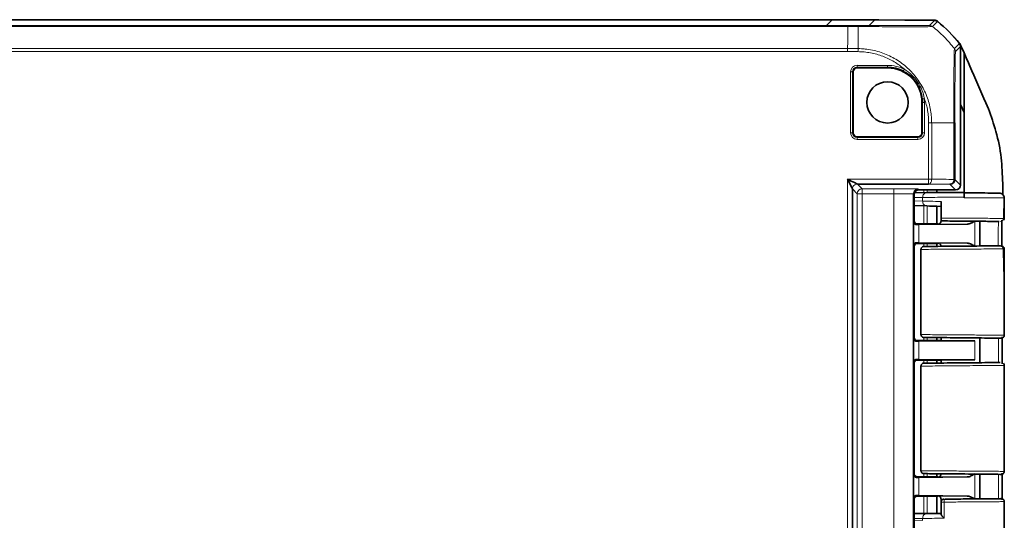
# Model space of a CAD drawing. Units: millimetres. Extents: x 131 to 772, y 348 to 677.
# Drawn here: x 221 to 322, y 607 to 658 of the extents above; entities that cross this region are included whole.
import ezdxf

# ---------------------------------------------------------------- set-up
doc = ezdxf.new("R2010")
doc.units = ezdxf.units.MM
doc.layers.add('AM_0', color=7, linetype='Continuous', lineweight=35)

msp = doc.modelspace()

# ---------------------------------------------------------------- linework, layer by layer
at = {"color": 8, "linetype": 'Continuous', "lineweight": 18}
for p, q in [((304.5, 658.41), (303.92, 657.83)), ((308.29, 657.82), (308.86, 658.39)), ((315.01, 658.34), (314.49, 657.83)), ((314.81, 657.71), (315.32, 658.23)), ((303.92, 657.83), (149.44, 657.83)), ((149.44, 657.72), (303.92, 657.72)), ((306.08, 655.45), (147.28, 655.45)), ((147.29, 655.14), (306.08, 655.14)), ((307.15, 655.44), (306.08, 655.45)), ((306.08, 655.14), (307.14, 655.13)), ((317.57, 655.96), (317.06, 655.44)), ((317.17, 655.13), (317.68, 655.64)), ((306.57, 653.04), (306.37, 653.04)), ((306.37, 653.04), (306.37, 646.79)), ((306.57, 653.04), (306.65, 653.04)), ((306.57, 646.79), (306.57, 653.04)), ((307.06, 653.52), (307.06, 653.72)), ((310.18, 653.72), (307.06, 653.72)), ((307.06, 653.45), (307.06, 653.52)), ((307.06, 653.52), (310.18, 653.52)), ((310.18, 653.72), (310.18, 653.52)), ((310.18, 653.52), (310.18, 653.45)), ((313.79, 649.91), (313.72, 649.91)), ((313.79, 649.91), (313.79, 646.79)), ((313.79, 649.91), (313.99, 649.91)), ((313.99, 646.79), (313.99, 649.91)), ((314.41, 647.8), (314.41, 642.01)), ((314.72, 642.01), (314.72, 647.8)), ((316.99, 647.8), (316.99, 641.99)), ((306.57, 646.79), (306.37, 646.79)), ((306.65, 646.79), (306.57, 646.79)), ((307.06, 646.3), (307.06, 646.38)), ((313.31, 646.3), (307.06, 646.3)), ((307.06, 646.3), (307.06, 646.11)), ((307.06, 646.11), (313.31, 646.11)), ((313.31, 646.38), (313.31, 646.3)), ((313.31, 646.3), (313.31, 646.11)), ((313.79, 646.79), (313.72, 646.79)), ((313.79, 646.79), (313.99, 646.79)), ((306.08, 642.01), (314.41, 642.01)), ((306.08, 642.01), (306.08, 549.82)), ((314.41, 641.51), (314.41, 642.01)), ((314.72, 642.01), (314.41, 642.01)), ((317.1, 641.99), (316.99, 641.99)), ((317.68, 641.41), (317.1, 641.99)), ((306.58, 641.01), (307.07, 640.52)), ((307.57, 641.02), (307.08, 641.51)), ((310.84, 641.02), (307.57, 641.02)), ((307.57, 641.02), (307.57, 640.52)), ((313.42, 640.91), (313.34, 641)), ((313.91, 640.91), (313.91, 640.63)), ((314.25, 640.63), (314.25, 640.91)), ((315.2, 640.91), (315.2, 640.64)), ((315.3, 640.64), (315.3, 640.91)), ((316.6, 641.49), (317.18, 640.91)), ((307.07, 640.52), (307.07, 551.3)), ((307.57, 640.52), (307.07, 640.52)), ((307.57, 640.52), (310.84, 640.52)), ((307.57, 551.3), (307.57, 640.52)), ((310.84, 640.52), (310.84, 551.3)), ((312.84, 640.5), (312.92, 640.41)), ((312.92, 640.12), (313.79, 640.13)), ((313.79, 639.76), (312.92, 639.79)), ((313.79, 640.13), (313.79, 639.76)), ((322.14, 640.08), (322.09, 637.97)), ((322.14, 640.08), (322.13, 640.08)), ((313.91, 639.27), (313.91, 637.41)), ((314.25, 637.41), (314.25, 639.26)), ((315.2, 639.24), (315.2, 637.41)), ((315.3, 637.41), (315.3, 639.24)), ((322.1, 637.97), (322.09, 637.97)), ((312.92, 637.71), (312.86, 637.64)), ((313.17, 637.35), (313.22, 637.41)), ((313.4, 635.48), (313.4, 637.35)), ((319.14, 635.13), (319.14, 637.7)), ((312.86, 635.19), (312.93, 635.11)), ((313.23, 635.41), (313.17, 635.48)), ((313.62, 634.79), (313.59, 634.79)), ((313.62, 626.04), (313.62, 634.79)), ((313.91, 635.41), (313.91, 635.09)), ((314.25, 635.09), (314.25, 635.41)), ((315.2, 635.41), (315.2, 635.1)), ((315.3, 635.1), (315.3, 635.41)), ((312.93, 625.71), (312.86, 625.64)), ((313.59, 626.04), (313.62, 626.04)), ((313.91, 625.74), (313.91, 625.41)), ((314.25, 625.41), (314.25, 625.73)), ((315.2, 625.72), (315.2, 625.41)), ((315.3, 625.41), (315.3, 625.72)), ((313.17, 625.35), (313.23, 625.41)), ((313.4, 623.48), (313.4, 625.35)), ((319.14, 623.43), (319.14, 625.4)), ((312.86, 623.19), (312.93, 623.11)), ((313.23, 623.41), (313.17, 623.48)), ((313.62, 622.79), (313.59, 622.79)), ((313.62, 612.04), (313.62, 622.79)), ((313.91, 623.41), (313.91, 623.09)), ((314.25, 623.09), (314.25, 623.41)), ((315.2, 623.41), (315.2, 623.1)), ((315.3, 623.1), (315.3, 623.41)), ((312.93, 611.71), (312.86, 611.64)), ((313.59, 612.04), (313.62, 612.04)), ((313.91, 611.74), (313.91, 611.41)), ((314.25, 611.41), (314.25, 611.73)), ((315.2, 611.72), (315.2, 611.41)), ((315.3, 611.41), (315.3, 611.72)), ((319.14, 609.13), (319.14, 611.7)), ((313.17, 611.35), (313.23, 611.41)), ((313.4, 609.48), (313.4, 611.35)), ((313.22, 609.42), (313.17, 609.48)), ((313.91, 609.41), (313.91, 607.63)), ((314.25, 607.63), (314.25, 609.41)), ((315.2, 609.41), (315.2, 607.64)), ((315.3, 607.64), (315.3, 609.41)), ((312.86, 609.19), (312.92, 609.12)), ((316, 608.81), (316, 607.15)), ((312.92, 607.12), (313.79, 607.13)), ((313.79, 606.93), (312.92, 606.94)), ((313.79, 607.13), (313.79, 606.93))]:
    msp.add_line(p, q, dxfattribs=at)
at = {"color": 8, "linetype": 'Continuous', "lineweight": 18, "flags": 128}
for points in [[(321.59, 625.67), (321.59, 624.26), (321.59, 623.16)], [(321.97, 623.16), (321.97, 624.56), (321.97, 625.67)], [(321.59, 611.67), (321.59, 610.26), (321.59, 609.16)]]:
    msp.add_lwpolyline(points, dxfattribs=at)
at = {"color": 8, "linetype": 'Continuous', "lineweight": 18}
for centre, radius, start, end in [((307.06, 653.04), 0.683, 90, 180), ((307.06, 653.04), 0.484, 90, 180), ((310.18, 649.91), 3.81, 63.0027, 90), ((310.18, 649.91), 3.81, 0, 5.6381), ((307.06, 646.79), 0.683, 180, 270), ((307.06, 646.79), 0.484, 180, 270), ((313.31, 646.79), 0.484, 270, 0), ((313.31, 646.79), 0.683, 270, 0), ((307.57, 640.52), 0.5, 90.0051, 179.9949)]:
    msp.add_arc(centre, radius, start, end, dxfattribs=at)
for centre, major_axis, start_param, end_param in [((310.84, 641), (2.5, 0), 0.008727, 1.570796), ((305.36, 641.41), (14.5, 0), 0.682883, 0.89664), ((317.68, 637.41), (2.3, 0), 3.132775, 5.015822), ((317.68, 635.41), (2.3, 0), 1.267364, 3.15041), ((317.68, 611.41), (2.3, 0), 3.132775, 5.015822), ((317.68, 609.41), (2.3, 0), 1.267364, 3.15041)]:
    msp.add_ellipse(centre, major_axis=major_axis, ratio=0.008727, start_param=start_param, end_param=end_param, dxfattribs=at)
for points in [[(303.92, 657.72), (303.92, 657.79), (303.92, 657.83), (303.92, 657.83)], [(306.1, 657.83), (305.38, 657.83), (304.65, 657.83), (303.92, 657.83)], [(303.92, 657.72), (304.65, 657.72), (305.38, 657.72), (306.1, 657.72)], [(307.17, 657.82), (306.81, 657.83), (306.46, 657.83), (306.1, 657.83)], [(306.1, 657.72), (306.1, 657.79), (306.1, 657.83), (306.1, 657.83)], [(306.1, 657.72), (306.46, 657.72), (306.81, 657.71), (307.17, 657.71)], [(307.17, 657.71), (307.17, 657.78), (307.17, 657.82), (307.17, 657.82)], [(308.33, 657.71), (308.32, 657.78), (308.3, 657.82), (308.29, 657.82)], [(314.8, 657.71), (314.72, 657.78), (314.61, 657.82), (314.49, 657.83)], [(306.08, 655.14), (306.08, 655.25), (306.08, 655.36), (306.08, 655.45)], [(307.15, 655.44), (307.15, 655.35), (307.14, 655.24), (307.14, 655.13)], [(317.06, 655.44), (317.13, 655.35), (317.17, 655.24), (317.17, 655.13)], [(314.72, 647.8), (314.63, 647.8), (314.52, 647.8), (314.41, 647.8)], [(316.99, 647.8), (316.32, 647.8), (315.55, 647.8), (314.72, 647.8)], [(316.99, 647.8), (317.06, 647.8), (317.1, 647.8), (317.1, 647.8)], [(314.72, 642.01), (314.72, 641.88), (314.65, 641.62), (314.49, 641.51), (314.41, 641.51)], [(316.99, 641.99), (316.32, 642), (315.55, 642.01), (314.72, 642.01)], [(316.6, 641.49), (316.71, 641.49), (316.91, 641.6), (316.99, 641.86), (316.99, 641.99)], [(312.84, 640.5), (312.84, 640.63), (312.95, 640.89), (313.21, 641), (313.34, 641)], [(313.79, 640.13), (313.79, 640.2), (313.8, 640.33), (313.9, 640.49), (314.05, 640.61), (314.16, 640.62), (314.21, 640.63)], [(313.79, 640.13), (314.03, 640.13), (314.51, 640.14), (315.57, 640.15), (316.77, 640.16), (317.62, 640.16), (318.05, 640.16)], [(318.05, 640.11), (318.55, 640.11), (319.55, 640.11), (320.82, 640.1), (321.78, 640.09), (322.02, 640.09), (322.14, 640.08)], [(315.68, 639.72), (315.3, 639.73), (314.54, 639.74), (314.04, 639.76), (313.79, 639.76)], [(313.79, 639.76), (313.79, 639.7), (313.8, 639.57), (313.9, 639.41), (314.04, 639.29), (314.15, 639.27), (314.21, 639.26)], [(322.09, 637.97), (321.99, 637.97), (321.81, 637.97), (321.26, 637.98), (320.53, 637.99), (319.66, 637.99), (318.69, 638), (317.66, 638.01), (316.63, 638.01), (316, 638.02), (315.68, 638.02)], [(313.62, 634.79), (313.85, 634.79), (314.32, 634.8), (315.45, 634.81), (316.76, 634.82), (318.16, 634.83), (319.51, 634.83), (320.69, 634.84), (321.62, 634.85), (321.91, 634.86), (322.06, 634.86)], [(315.68, 608.81), (315.69, 608.81), (315.7, 608.81), (315.76, 608.81), (315.86, 608.81), (315.95, 608.81), (316, 608.81)], [(314.21, 607.63), (314.16, 607.62), (314.05, 607.61), (313.9, 607.49), (313.8, 607.33), (313.79, 607.2), (313.79, 607.13)], [(313.79, 607.13), (314.07, 607.13), (314.65, 607.14), (315.55, 607.14), (316, 607.15)]]:
    msp.add_open_spline(points, degree=3, dxfattribs=at)
for points, knots in [([(306.08, 655.45), (306.08, 655.55), (306.08, 655.74), (306.09, 656.03), (306.09, 656.31), (306.09, 656.6), (306.09, 656.88), (306.1, 657.17), (306.1, 657.45), (306.1, 657.63), (306.1, 657.72)], [0, 0, 0, 0, 0.115824, 0.234269, 0.355336, 0.479025, 0.605336, 0.734269, 0.865824, 1, 1, 1, 1]), ([(307.17, 657.71), (307.17, 657.64), (307.17, 657.49), (307.16, 657.25), (307.16, 657.01), (307.16, 656.76), (307.16, 656.51), (307.15, 656.25), (307.15, 655.99), (307.15, 655.72), (307.15, 655.53), (307.15, 655.44)], [0, 0, 0, 0, 0.110984, 0.222112, 0.333237, 0.444392, 0.555565, 0.666748, 0.777887, 0.889007, 1, 1, 1, 1]), ([(308.29, 657.82), (308.1, 657.82), (307.92, 657.82), (307.64, 657.82), (307.54, 657.82), (307.35, 657.82), (307.26, 657.82), (307.17, 657.82)], [0, 0, 0, 0, 0.5, 0.5, 0.75, 0.75, 1, 1, 1, 1]), ([(307.17, 657.71), (307.26, 657.71), (307.35, 657.71), (307.55, 657.71), (307.65, 657.71), (307.95, 657.71), (308.14, 657.71), (308.33, 657.71)], [0, 0, 0, 0, 0.25, 0.25, 0.5, 0.5, 1, 1, 1, 1]), ([(314.49, 657.83), (314.49, 657.82), (314.49, 657.82), (314.48, 657.82), (314.47, 657.82), (314.44, 657.82), (314.41, 657.82), (314.29, 657.81), (314.18, 657.81), (313.88, 657.81), (313.69, 657.8), (313.25, 657.8), (313, 657.8), (312.43, 657.8), (312.12, 657.8), (311.45, 657.8), (311.1, 657.8), (310.35, 657.8), (309.95, 657.81), (309.13, 657.81), (308.71, 657.81), (308.29, 657.82)], [0, 0, 0, 0, 0.03125, 0.03125, 0.0625, 0.0625, 0.125, 0.125, 0.25, 0.25, 0.375, 0.375, 0.5, 0.5, 0.625, 0.625, 0.75, 0.75, 0.875, 0.875, 1, 1, 1, 1]), ([(308.33, 657.71), (308.77, 657.7), (309.21, 657.7), (310.07, 657.69), (310.48, 657.69), (311.26, 657.69), (311.64, 657.69), (312.34, 657.68), (312.66, 657.68), (313.25, 657.68), (313.51, 657.69), (313.97, 657.69), (314.16, 657.69), (314.48, 657.7), (314.6, 657.7), (314.72, 657.71), (314.75, 657.71), (314.78, 657.71), (314.79, 657.71), (314.8, 657.71), (314.8, 657.71), (314.8, 657.71)], [0, 0, 0, 0, 0.125, 0.125, 0.25, 0.25, 0.375, 0.375, 0.5, 0.5, 0.625, 0.625, 0.75, 0.75, 0.875, 0.875, 0.9375, 0.9375, 0.96875, 0.96875, 1, 1, 1, 1]), ([(314.8, 657.71), (315.23, 657.37), (315.62, 657.01), (316.36, 656.27), (316.72, 655.87), (317.06, 655.44)], [0, 0, 0, 0, 0.5, 0.5, 1, 1, 1, 1]), ([(307.14, 655.13), (307.25, 655.13), (307.36, 655.12), (307.58, 655.12), (307.68, 655.11), (308.01, 655.07), (308.22, 655.04), (308.86, 654.92), (309.28, 654.8), (310.09, 654.5), (310.48, 654.31), (311.23, 653.86), (311.58, 653.6), (311.91, 653.31)], [0, 0, 0, 0, 0.0625, 0.0625, 0.125, 0.125, 0.25, 0.25, 0.5, 0.5, 0.75, 0.75, 1, 1, 1, 1]), ([(314.72, 647.8), (314.71, 647.92), (314.72, 648.04), (314.7, 648.29), (314.69, 648.42), (314.66, 648.79), (314.62, 649.04), (314.48, 649.77), (314.34, 650.24), (313.96, 651.17), (313.72, 651.61), (313.17, 652.44), (312.86, 652.83), (312.15, 653.54), (311.77, 653.86), (310.94, 654.42), (310.5, 654.65), (309.58, 655.04), (309.11, 655.18), (308.38, 655.33), (308.13, 655.37), (307.76, 655.41), (307.64, 655.42), (307.39, 655.43), (307.26, 655.44), (307.15, 655.44)], [0, 0, 0, 0, 0.03125, 0.03125, 0.0625, 0.0625, 0.125, 0.125, 0.25, 0.25, 0.375, 0.375, 0.5, 0.5, 0.625, 0.625, 0.75, 0.75, 0.875, 0.875, 0.9375, 0.9375, 0.96875, 0.96875, 1, 1, 1, 1]), ([(317.06, 655.44), (317.06, 655.44), (317.06, 655.44), (317.06, 655.42), (317.05, 655.41), (317.05, 655.37), (317.05, 655.33), (317.04, 655.18), (317.04, 655.03), (317.03, 654.65), (317.02, 654.41), (317.02, 653.85), (317.01, 653.53), (317.01, 652.82), (317, 652.43), (317, 651.6), (317, 651.16), (317, 650.24), (316.99, 649.76), (316.99, 649.03), (316.99, 648.79), (316.99, 648.42), (316.99, 648.29), (316.99, 648.04), (316.99, 647.92), (316.99, 647.8)], [0, 0, 0, 0, 0.03125, 0.03125, 0.0625, 0.0625, 0.125, 0.125, 0.25, 0.25, 0.375, 0.375, 0.5, 0.5, 0.625, 0.625, 0.75, 0.75, 0.875, 0.875, 0.9375, 0.9375, 0.96875, 0.96875, 1, 1, 1, 1]), ([(317.1, 647.8), (317.1, 647.92), (317.1, 648.04), (317.1, 648.27), (317.1, 648.39), (317.1, 648.75), (317.11, 648.98), (317.11, 649.68), (317.11, 650.14), (317.11, 651.02), (317.11, 651.44), (317.12, 652.24), (317.12, 652.61), (317.13, 653.29), (317.13, 653.6), (317.14, 654.14), (317.14, 654.37), (317.15, 654.92), (317.16, 655.12), (317.17, 655.13)], [0, 0, 0, 0, 0.03125, 0.03125, 0.0625, 0.0625, 0.125, 0.125, 0.25, 0.25, 0.375, 0.375, 0.5, 0.5, 0.625, 0.625, 0.75, 0.75, 1, 1, 1, 1]), ([(311.82, 653.13), (311.82, 653.13), (311.83, 653.15), (311.87, 653.22), (311.89, 653.26), (311.91, 653.31)], [0, 0, 0, 0, 0.5, 0.5, 1, 1, 1, 1]), ([(311.82, 653.13), (312.09, 652.99), (312.34, 652.82), (312.8, 652.43), (313, 652.2), (313.34, 651.7), (313.48, 651.43), (313.68, 650.86), (313.75, 650.57), (313.77, 650.27)], [0, 0, 0, 0, 0.25, 0.25, 0.5, 0.5, 0.75, 0.75, 1, 1, 1, 1]), ([(313.97, 650.29), (313.92, 650.6), (313.84, 650.9), (313.6, 651.48), (313.45, 651.76), (313.1, 652.28), (312.89, 652.53), (312.43, 652.96), (312.18, 653.15), (311.91, 653.31)], [0, 0, 0, 0, 0.25, 0.25, 0.5, 0.5, 0.75, 0.75, 1, 1, 1, 1]), ([(313.77, 650.27), (313.78, 650.27), (313.8, 650.27), (313.87, 650.28), (313.92, 650.28), (313.97, 650.29)], [0, 0, 0, 0, 0.5, 0.5, 1, 1, 1, 1]), ([(313.97, 650.29), (314.12, 649.89), (314.23, 649.48), (314.34, 648.85), (314.36, 648.64), (314.39, 648.33), (314.4, 648.22), (314.41, 648.01), (314.41, 647.91), (314.41, 647.8)], [0, 0, 0, 0, 0.5, 0.5, 0.75, 0.75, 0.875, 0.875, 1, 1, 1, 1]), ([(307.08, 641.51), (306.95, 641.51), (306.82, 641.46), (306.63, 641.27), (306.58, 641.14), (306.58, 641.01)], [0, 0, 0, 0, 0.5, 0.5, 1, 1, 1, 1]), ([(310.84, 640.52), (310.84, 640.65), (310.84, 640.78), (310.84, 640.97), (310.84, 641.02), (310.84, 641.02)], [0, 0, 0, 0, 0.5, 0.5, 1, 1, 1, 1]), ([(310.84, 640.52), (311.36, 640.52), (311.87, 640.52), (312.62, 640.51), (312.83, 640.51), (312.84, 640.5)], [0, 0, 0, 0, 0.5, 0.5, 1, 1, 1, 1]), ([(321.63, 640.58), (321.66, 640.58), (321.7, 640.58), (321.66, 640.58), (321.65, 640.58)], [0, 0, 0, 0, 0.55991, 1, 1, 1, 1]), ([(321.65, 640.58), (321.71, 640.57), (321.84, 640.56), (322, 640.44), (322.11, 640.28), (322.13, 640.15), (322.14, 640.08)], [0, 0, 0, 0, 0.250166, 0.5, 0.749834, 1, 1, 1, 1]), ([(321.79, 637.67), (321.83, 637.67), (321.91, 637.68), (322, 637.75), (322.07, 637.85), (322.08, 637.93), (322.09, 637.97)], [0, 0, 0, 0, 0.250173, 0.5, 0.749827, 1, 1, 1, 1]), ([(321.58, 637.67), (321.57, 637.2), (321.56, 636.36), (321.56, 635.53), (321.56, 635.16)], [0, 0, 0, 0, 0.560002, 1, 1, 1, 1]), ([(315.71, 635.11), (315.71, 635.11), (315.68, 635.12), (315.91, 635.12), (316.3, 635.13), (316.79, 635.13), (317.36, 635.13), (317.98, 635.13), (318.35, 635.13), (318.51, 635.13)], [0, 0, 0, 0, 0.080437, 0.265057, 0.420795, 0.547518, 0.704193, 0.863919, 1, 1, 1, 1]), ([(322.06, 634.86), (322.05, 634.9), (322.05, 634.98), (321.98, 635.08), (321.88, 635.15), (321.8, 635.16), (321.76, 635.16)], [0, 0, 0, 0, 0.250173, 0.5, 0.749827, 1, 1, 1, 1]), ([(322.06, 634.86), (322.08, 634.12), (322.11, 632.61), (322.18, 630.96), (322.18, 630.02), (322.17, 629.83)], [0, 0, 0, 0, 0.437609, 0.882451, 1, 1, 1, 1]), ([(322.06, 634.86), (322.12, 634.86), (322.2, 634.86), (322.16, 634.86), (322.16, 634.86)], [0, 0, 0, 0, 0.874142, 1, 1, 1, 1]), ([(322.16, 625.97), (322.17, 625.97), (322.18, 625.97), (321.6, 625.97), (320.51, 625.98), (319.12, 625.99), (317.8, 626), (316.47, 626.01), (315.16, 626.02), (314.14, 626.03), (313.77, 626.03), (313.62, 626.04)], [0, 0, 0, 0, 0.109732, 0.2296, 0.359581, 0.499648, 0.591405, 0.674875, 0.816213, 0.924666, 1, 1, 1, 1]), ([(313.62, 622.79), (313.77, 622.79), (314.14, 622.8), (314.93, 622.8), (315.85, 622.81), (316.76, 622.82), (317.82, 622.83), (319.15, 622.84), (320.54, 622.85), (321.63, 622.86), (322.2, 622.86), (322.16, 622.86), (322.15, 622.86)], [0, 0, 0, 0, 0.074439, 0.182538, 0.249426, 0.324758, 0.408522, 0.500707, 0.640388, 0.77018, 0.890059, 1, 1, 1, 1]), ([(322.15, 611.97), (322.16, 611.97), (322.2, 611.97), (321.63, 611.97), (320.54, 611.98), (319.15, 611.99), (317.82, 612), (316.76, 612.01), (315.85, 612.02), (314.93, 612.02), (314.14, 612.03), (313.77, 612.03), (313.62, 612.04)], [0, 0, 0, 0, 0.109949, 0.22983, 0.359619, 0.499293, 0.591466, 0.675222, 0.750549, 0.817436, 0.925541, 1, 1, 1, 1]), ([(315.71, 609.11), (315.71, 609.11), (315.68, 609.12), (315.91, 609.12), (316.3, 609.13), (316.79, 609.13), (317.36, 609.13), (318.01, 609.13), (318.64, 609.13), (318.98, 609.13), (319.14, 609.13)], [0, 0, 0, 0, 0.067442, 0.222258, 0.352855, 0.459121, 0.590504, 0.724445, 0.860943, 1, 1, 1, 1]), ([(316, 608.81), (316, 608.85), (316, 608.93), (316.02, 609.03), (316.06, 609.1), (316.09, 609.11), (316.11, 609.11)], [0, 0, 0, 0, 0.250177, 0.5, 0.749823, 1, 1, 1, 1]), ([(316, 608.81), (316.53, 608.81), (317.56, 608.82), (319.1, 608.83), (320.34, 608.84), (321.24, 608.85), (321.81, 608.85), (322.19, 608.86), (322.16, 608.86), (322.15, 608.86)], [0, 0, 0, 0, 0.178028, 0.340997, 0.488865, 0.621595, 0.739154, 0.841514, 1, 1, 1, 1])]:
    msp.add_open_spline(points, degree=3, knots=knots, dxfattribs=at)
at = {"layer": 'AM_0'}
for p, q in [((304.5, 658.41), (148.86, 658.41)), ((309.21, 658.41), (304.5, 658.41)), ((315.01, 658.34), (308.86, 658.39)), ((309.21, 658.41), (309.29, 658.41)), ((309.21, 658.39), (309.21, 658.41)), ((309.29, 658.39), (309.29, 658.41)), ((309.29, 658.41), (315.01, 658.36)), ((317.68, 641.41), (317.68, 655.64)), ((317.72, 655.73), (318.05, 655)), ((318.05, 655), (318.05, 648.87)), ((306.65, 653.04), (306.65, 646.79)), ((310.18, 653.45), (307.06, 653.45)), ((313.72, 646.79), (313.72, 649.91)), ((318.05, 648.87), (317.68, 649.68)), ((320.55, 649.26), (320.3, 649.85)), ((318.05, 640.66), (318.05, 648.87)), ((317.1, 641.99), (317.1, 647.8)), ((307.06, 646.38), (313.31, 646.38)), ((306.58, 550.82), (306.58, 641.01)), ((307.08, 641.51), (314.41, 641.51)), ((317.18, 640.91), (313.42, 640.91)), ((322.02, 640.66), (322.02, 641.59)), ((312.84, 551.33), (312.84, 640.5)), ((312.92, 640.41), (312.92, 637.71)), ((314.21, 640.63), (312.97, 640.62)), ((318.05, 640.66), (318.05, 640.66)), ((318.05, 640.66), (318.05, 640.61)), ((318.05, 640.61), (318.05, 640.61)), ((321.54, 640.58), (318.05, 640.61)), ((318.05, 640.11), (318.05, 640.16)), ((322.02, 640.44), (322.02, 640.58)), ((322.17, 637.96), (322.18, 640.09)), ((312.92, 639.3), (314.21, 639.26)), ((315.68, 639.72), (315.68, 638.02)), ((321.92, 635.04), (321.94, 637.8)), ((312.86, 637.64), (312.86, 635.19)), ((315.13, 637.41), (313.15, 637.41)), ((313.86, 637.41), (313.22, 637.41)), ((318.37, 637.39), (313.4, 637.35)), ((314.43, 637.41), (313.86, 637.41)), ((314.43, 637.41), (315.23, 637.41)), ((319.68, 635.14), (319.68, 637.69)), ((312.93, 635.11), (312.93, 625.71)), ((315.23, 635.41), (313.23, 635.41)), ((313.23, 635.41), (315.13, 635.41)), ((313.4, 635.48), (318.37, 635.43)), ((313.59, 634.79), (313.59, 626.04)), ((322.17, 629.83), (322.18, 629.24)), ((322.18, 625.92), (322.18, 629.24)), ((312.86, 625.64), (312.86, 623.19)), ((315.68, 625.72), (315.68, 625.41)), ((319.68, 623.14), (319.68, 625.69)), ((321.95, 623.04), (321.95, 625.8)), ((313.23, 625.41), (315.23, 625.41)), ((315.13, 625.41), (313.23, 625.41)), ((319.14, 625.4), (313.4, 625.35)), ((312.93, 623.11), (312.93, 611.71)), ((315.23, 623.41), (313.23, 623.41)), ((313.23, 623.41), (315.13, 623.41)), ((313.4, 623.48), (319.14, 623.43)), ((313.59, 622.79), (313.59, 612.04)), ((315.68, 623.41), (315.68, 623.11)), ((322.18, 611.92), (322.18, 622.97)), ((312.86, 611.64), (312.86, 609.19)), ((319.68, 609.14), (319.68, 611.69)), ((321.95, 609.03), (321.95, 611.79)), ((315.23, 611.41), (313.23, 611.41)), ((315.13, 611.41), (313.23, 611.41)), ((313.4, 611.35), (318.37, 611.39)), ((313.15, 609.41), (315.13, 609.41)), ((313.22, 609.42), (313.86, 609.42)), ((318.37, 609.43), (313.4, 609.48)), ((313.86, 609.42), (314.43, 609.41)), ((314.43, 609.41), (315.23, 609.41)), ((312.92, 609.12), (312.92, 582.71)), ((315.68, 609.11), (315.68, 608.81)), ((315.68, 608.81), (315.68, 607.6)), ((322.18, 582.92), (322.18, 608.91)), ((314.21, 607.63), (312.92, 607.62))]:
    msp.add_line(p, q, dxfattribs=at)
at = {"layer": 'AM_0', "flags": 128}
for points in [[(318.05, 640.66), (317.29, 640.66), (316.54, 640.65), (315.84, 640.64), (315.2, 640.64), (314.65, 640.63), (314.21, 640.63)], [(322.02, 640.66), (322.02, 640.64), (322.02, 640.61)], [(322.02, 640.61), (322.02, 640.59), (322.02, 640.58)]]:
    msp.add_lwpolyline(points, dxfattribs=at)
at = {"layer": 'AM_0'}
msp.add_circle((310.18, 649.91), 2.12, dxfattribs=at)
for centre, radius, start, end in [((305.86, 646.61), 15, 38.4652, 50.877), ((305.86, 646.59), 15, 38.6263, 50.8737), ((307.06, 653.04), 0.413, 90, 180), ((310.18, 649.91), 3.61, 63.0027, 90), ((310.18, 649.91), 3.54, 0, 90), ((310.18, 649.91), 3.61, 0, 5.6381), ((307.06, 646.79), 0.413, 180, 270), ((313.31, 646.79), 0.413, 270, 0), ((316.6, 641.99), 0.5, 270.0051, 359.9949)]:
    msp.add_arc(centre, radius, start, end, dxfattribs=at)
for centre, major_axis, ratio, start_param, end_param in [((304.46, 158.39), (353.58, 353.58), 0.999924, 0.776633, 0.78536), ((315, 657.86), (0.326, 0.379), 0.99991, 0.026478, 0.700667), ((315.01, 657.84), (0.354, 0.354), 0.999924, 0.102508, 0.776633), ((317.18, 655.64), (0.354, 0.354), 0.999924, 5.497825, 6.171952), ((313.42, 640.41), (-0.354, 0.354), 0.999924, 5.497825, 7.068545), ((317.18, 641.41), (0.354, -0.354), 0.999924, 5.497825, 7.068545), ((317.67, 639.17), (4, -0.1), 0.000006, 3.665192, 4.192565), ((313.22, 637.71), (-0.212, -0.212), 0.999924, 5.497825, 7.068545), ((314.86, 637.34), (2, 0), 0.008727, 2.389127, 2.578077), ((315.23, 637.42), (0.5, 0), 0.008727, 4.712389, 5.016199), ((313.23, 635.11), (-0.212, 0.212), 0.999924, 5.497825, 7.068545), ((314.86, 635.49), (2, 0), 0.008727, 3.705109, 3.894059), ((315.23, 635.41), (0.5, 0), 0.008727, 1.266986, 1.570796), ((313.23, 625.71), (-0.212, -0.212), 0.999924, 5.497825, 7.068545), ((314.86, 625.34), (2, 0), 0.008727, 2.389127, 2.578077), ((315.23, 625.42), (0.5, 0), 0.008727, 4.712389, 5.829823), ((317.68, 625.41), (2, 0), 0.008727, 3.141593, 5.530719), ((313.23, 623.11), (-0.212, 0.212), 0.999924, 5.497825, 7.068545), ((314.86, 623.49), (2, 0), 0.008727, 3.705109, 3.894059), ((315.23, 623.41), (0.5, 0), 0.008727, 0.453362, 1.570796), ((317.68, 623.41), (2, 0), 0.008727, 0.752466, 3.141593), ((313.23, 611.71), (-0.212, -0.212), 0.999924, 5.497825, 7.068545), ((314.86, 611.34), (2, 0), 0.008727, 2.389127, 2.578077), ((315.23, 611.42), (0.5, 0), 0.008727, 4.712389, 5.016199), ((313.22, 609.12), (-0.212, 0.212), 0.999924, 5.497825, 7.068545), ((314.86, 609.49), (2, 0), 0.008727, 3.705109, 3.894059), ((315.23, 609.41), (0.5, 0), 0.008727, 1.266986, 1.570796)]:
    msp.add_ellipse(centre, major_axis=major_axis, ratio=ratio, start_param=start_param, end_param=end_param, dxfattribs=at)
for points, knots in [([(317.6, 655.95), (317.63, 655.91), (317.68, 655.84), (317.71, 655.77), (317.72, 655.73)], [0, 0, 0, 0, 0.559925, 1, 1, 1, 1]), ([(320.3, 649.85), (319.75, 651.11), (319, 652.83), (318.25, 654.55), (318.05, 655)], [0, 0, 0, 0, 0.73592, 1, 1, 1, 1]), ([(322.02, 641.59), (321.99, 642.47), (321.93, 644.26), (321.41, 646.84), (320.83, 648.48), (320.55, 649.26)], [0, 0, 0, 0, 0.333828, 0.683705, 1, 1, 1, 1]), ([(307.08, 641.51), (307.07, 641.51), (306.97, 641.57), (306.59, 641.75), (306.34, 641.88), (306.08, 642.01)], [0, 0, 0, 0, 0.5, 0.5, 1, 1, 1, 1]), ([(306.08, 642.01), (306.21, 641.75), (306.34, 641.49), (306.52, 641.12), (306.58, 641.01), (306.58, 641.01)], [0, 0, 0, 0, 0.5, 0.5, 1, 1, 1, 1]), ([(318.05, 640.16), (318.05, 640.23), (318.05, 640.36), (318.05, 640.53), (318.05, 640.64), (318.05, 640.66), (318.05, 640.66)], [0, 0, 0, 0, 0.24999, 0.499664, 0.749376, 1, 1, 1, 1]), ([(318.05, 640.61), (318.05, 640.61), (318.05, 640.59), (318.05, 640.48), (318.05, 640.31), (318.05, 640.18), (318.05, 640.11)], [0, 0, 0, 0, 0.25063, 0.500338, 0.750008, 1, 1, 1, 1]), ([(321.65, 640.58), (321.52, 640.58), (321.27, 640.59), (320.32, 640.59), (319.21, 640.6), (318.43, 640.61), (318.05, 640.61)], [0, 0, 0, 0, 0.280011, 0.559451, 0.779758, 1, 1, 1, 1]), ([(321.54, 640.58), (321.56, 640.58), (321.59, 640.58), (321.62, 640.58), (321.63, 640.58)], [0, 0, 0, 0, 0.56, 1, 1, 1, 1]), ([(322.18, 640.08), (322.18, 640.11), (322.17, 640.18), (322.15, 640.26), (322.12, 640.32), (322.08, 640.38), (322, 640.48), (321.85, 640.56), (321.71, 640.57), (321.63, 640.58)], [0, 0, 0, 0, 0.090949, 0.179679, 0.224705, 0.272294, 0.382677, 0.66829, 1, 1, 1, 1]), ([(315.68, 638.02), (315.68, 638), (315.68, 637.96), (315.68, 637.9), (315.68, 637.84), (315.68, 637.79), (315.68, 637.73), (315.68, 637.72), (315.68, 637.72)], [0, 0, 0, 0, 0.124215, 0.249679, 0.375417, 0.499464, 0.749155, 1, 1, 1, 1]), ([(322.13, 637.81), (322.13, 637.81), (322.13, 637.82), (322.14, 637.83), (322.14, 637.85), (322.15, 637.86), (322.15, 637.86), (322.15, 637.87), (322.16, 637.88), (322.16, 637.89), (322.17, 637.93), (322.17, 637.95), (322.17, 637.97)], [0, 0, 0, 0, 0.136021, 0.262511, 0.350596, 0.383391, 0.411015, 0.435929, 0.460788, 0.487745, 0.590129, 1, 1, 1, 1]), ([(312.86, 637.64), (312.86, 637.62), (312.86, 637.59), (312.87, 637.54), (312.89, 637.5), (312.91, 637.47), (312.93, 637.45), (312.96, 637.42), (313.01, 637.38), (313.08, 637.35), (313.14, 637.35), (313.17, 637.35)], [0, 0, 0, 0, 0.125995, 0.239272, 0.339833, 0.427678, 0.502814, 0.546585, 0.718396, 0.869424, 1, 1, 1, 1]), ([(315.68, 637.71), (315.68, 637.69), (315.68, 637.65), (315.66, 637.6), (315.63, 637.54), (315.6, 637.5), (315.57, 637.48), (315.54, 637.46), (315.53, 637.45), (315.52, 637.45)], [0, 0, 0, 0, 0.162664, 0.325686, 0.489466, 0.653638, 0.739549, 0.8404, 1, 1, 1, 1]), ([(315.68, 637.72), (315.98, 637.72), (316.57, 637.71), (317.55, 637.7), (318.53, 637.7), (319.46, 637.69), (320.3, 637.68), (320.99, 637.67), (321.46, 637.67), (321.6, 637.67), (321.65, 637.67)], [0, 0, 0, 0, 0.132245, 0.264491, 0.396736, 0.528981, 0.661226, 0.793469, 0.925711, 1, 1, 1, 1]), ([(318.37, 637.39), (318.39, 637.4), (318.42, 637.4), (318.48, 637.4), (318.6, 637.43), (318.75, 637.49), (318.94, 637.58), (319.07, 637.66), (319.14, 637.7)], [0, 0, 0, 0, 0.058941, 0.118549, 0.238566, 0.487299, 0.70233, 1, 1, 1, 1]), ([(312.86, 635.19), (312.86, 635.21), (312.86, 635.23), (312.87, 635.26), (312.88, 635.32), (312.92, 635.37), (312.96, 635.41), (313.01, 635.45), (313.07, 635.48), (313.14, 635.48), (313.17, 635.48)], [0, 0, 0, 0, 0.103482, 0.186011, 0.247586, 0.502969, 0.595488, 0.679779, 0.849553, 1, 1, 1, 1]), ([(313.62, 634.79), (313.62, 634.83), (313.63, 634.91), (313.69, 635), (313.76, 635.06), (313.83, 635.09), (313.87, 635.09), (313.89, 635.09)], [0, 0, 0, 0, 0.249627, 0.499255, 0.724662, 0.855678, 1, 1, 1, 1]), ([(321.76, 635.16), (321.63, 635.16), (321.35, 635.16), (320.49, 635.15), (319.39, 635.14), (318.12, 635.13), (316.81, 635.12), (315.59, 635.11), (314.54, 635.1), (314.11, 635.09), (313.89, 635.09)], [0, 0, 0, 0, 0.124998, 0.249997, 0.374997, 0.499999, 0.625, 0.750002, 0.875001, 1, 1, 1, 1]), ([(315.53, 635.37), (315.54, 635.37), (315.55, 635.37), (315.57, 635.35), (315.6, 635.32), (315.63, 635.28), (315.67, 635.21), (315.68, 635.15), (315.68, 635.11)], [0, 0, 0, 0, 0.120805, 0.227721, 0.318592, 0.490429, 0.661598, 1, 1, 1, 1]), ([(319.14, 635.13), (319.08, 635.17), (318.96, 635.24), (318.78, 635.33), (318.63, 635.39), (318.49, 635.42), (318.41, 635.43), (318.37, 635.43)], [0, 0, 0, 0, 0.26063, 0.490733, 0.69145, 0.861915, 1, 1, 1, 1]), ([(321.84, 635.15), (321.84, 635.15), (321.84, 635.15), (321.84, 635.15), (321.84, 635.15), (321.83, 635.15), (321.82, 635.16), (321.84, 635.16), (321.86, 635.16), (321.85, 635.16), (321.85, 635.16)], [0, 0, 0, 0, 0.001899, 0.005363, 0.012911, 0.022172, 0.048169, 0.285807, 0.785688, 1, 1, 1, 1]), ([(322.17, 634.86), (322.17, 634.88), (322.17, 634.9), (322.16, 634.93), (322.16, 634.94), (322.15, 634.95), (322.15, 634.96), (322.15, 634.96), (322.15, 634.97), (322.14, 634.98), (322.13, 635.02), (322.1, 635.05), (322.04, 635.1), (321.96, 635.13), (321.89, 635.14), (321.87, 635.15), (321.85, 635.15), (321.85, 635.15), (321.84, 635.15), (321.84, 635.15), (321.84, 635.15)], [0, 0, 0, 0, 0.103031, 0.12121, 0.128821, 0.135598, 0.141882, 0.148227, 0.155306, 0.163732, 0.18635, 0.319037, 0.626044, 0.911225, 0.956715, 0.986694, 0.991705, 0.995826, 0.999278, 1, 1, 1, 1]), ([(322.18, 629.25), (322.18, 630.18), (322.17, 632.05), (322.17, 633.93), (322.17, 634.87)], [0, 0, 0, 0, 0.501895, 1, 1, 1, 1]), ([(312.86, 625.64), (312.86, 625.62), (312.86, 625.59), (312.87, 625.54), (312.89, 625.5), (312.91, 625.47), (312.93, 625.45), (312.96, 625.42), (313.01, 625.38), (313.08, 625.35), (313.14, 625.35), (313.17, 625.35)], [0, 0, 0, 0, 0.125995, 0.239272, 0.339833, 0.427678, 0.502814, 0.546585, 0.718396, 0.869424, 1, 1, 1, 1]), ([(313.89, 625.74), (313.87, 625.74), (313.83, 625.74), (313.76, 625.77), (313.69, 625.82), (313.63, 625.92), (313.62, 626), (313.62, 626.04)], [0, 0, 0, 0, 0.144322, 0.275338, 0.500745, 0.750373, 1, 1, 1, 1]), ([(313.89, 625.74), (314.14, 625.73), (314.65, 625.73), (315.91, 625.72), (317.35, 625.71), (318.84, 625.69), (320.19, 625.68), (321.23, 625.67), (321.86, 625.67), (321.86, 625.67), (321.86, 625.67)], [0, 0, 0, 0, 0.124999, 0.25, 0.375001, 0.500004, 0.625005, 0.750004, 0.875003, 1, 1, 1, 1]), ([(320.7, 625.68), (321.07, 625.68), (321.7, 625.68), (321.99, 625.65), (322.12, 625.78), (322.14, 625.81), (322.15, 625.83), (322.16, 625.85), (322.16, 625.86), (322.17, 625.88), (322.18, 625.92), (322.18, 625.95), (322.18, 625.97)], [0, 0, 0, 0, 0.512816, 0.891603, 0.936386, 0.950453, 0.955936, 0.960762, 0.965245, 0.969659, 0.978932, 1, 1, 1, 1]), ([(322.05, 625.74), (322.03, 625.72), (321.97, 625.68), (321.9, 625.67), (321.86, 625.67)], [0, 0, 0, 0, 0.45091, 1, 1, 1, 1]), ([(312.86, 623.19), (312.86, 623.21), (312.86, 623.24), (312.87, 623.29), (312.89, 623.32), (312.91, 623.36), (312.94, 623.39), (312.96, 623.41), (313.01, 623.44), (313.07, 623.47), (313.14, 623.48), (313.17, 623.48)], [0, 0, 0, 0, 0.127918, 0.242148, 0.3427, 0.429587, 0.502834, 0.593493, 0.679756, 0.852517, 1, 1, 1, 1]), ([(313.62, 622.79), (313.62, 622.83), (313.63, 622.91), (313.69, 623), (313.76, 623.06), (313.83, 623.09), (313.87, 623.09), (313.89, 623.09)], [0, 0, 0, 0, 0.249627, 0.499255, 0.724662, 0.855678, 1, 1, 1, 1]), ([(321.77, 623.16), (321.61, 623.16), (321.28, 623.16), (320.22, 623.15), (318.88, 623.13), (317.38, 623.12), (315.93, 623.11), (314.66, 623.1), (314.14, 623.09), (313.89, 623.09)], [0, 0, 0, 0, 0.142816, 0.285679, 0.428543, 0.571409, 0.714274, 0.857138, 1, 1, 1, 1]), ([(322.18, 622.86), (322.18, 622.9), (322.17, 622.98), (322.12, 623.04), (322.09, 623.08)], [0, 0, 0, 0, 0.500353, 1, 1, 1, 1]), ([(312.86, 611.64), (312.86, 611.62), (312.86, 611.59), (312.87, 611.54), (312.89, 611.5), (312.91, 611.47), (312.93, 611.45), (312.96, 611.42), (313.01, 611.38), (313.08, 611.35), (313.14, 611.35), (313.17, 611.35)], [0, 0, 0, 0, 0.125995, 0.239272, 0.339833, 0.427678, 0.502814, 0.546585, 0.718396, 0.869424, 1, 1, 1, 1]), ([(313.89, 611.74), (313.87, 611.74), (313.83, 611.74), (313.76, 611.77), (313.69, 611.82), (313.63, 611.92), (313.62, 612), (313.62, 612.04)], [0, 0, 0, 0, 0.144322, 0.275338, 0.500745, 0.750373, 1, 1, 1, 1]), ([(313.89, 611.74), (314.14, 611.73), (314.66, 611.73), (315.93, 611.72), (317.38, 611.71), (318.88, 611.69), (320.2, 611.68), (321.03, 611.67), (321.23, 611.67), (321.26, 611.67)], [0, 0, 0, 0, 0.16335, 0.326703, 0.490057, 0.653412, 0.816765, 0.980116, 1, 1, 1, 1]), ([(315.68, 611.71), (315.68, 611.69), (315.68, 611.65), (315.66, 611.6), (315.63, 611.54), (315.6, 611.5), (315.57, 611.48), (315.54, 611.46), (315.53, 611.45), (315.52, 611.45)], [0, 0, 0, 0, 0.162664, 0.325686, 0.489468, 0.653643, 0.739561, 0.840426, 1, 1, 1, 1]), ([(318.37, 611.39), (318.39, 611.4), (318.42, 611.4), (318.48, 611.4), (318.6, 611.43), (318.75, 611.49), (318.94, 611.58), (319.07, 611.66), (319.14, 611.7)], [0, 0, 0, 0, 0.058951, 0.118558, 0.238574, 0.487304, 0.702332, 1, 1, 1, 1]), ([(321.26, 611.67), (321.35, 611.67), (321.83, 611.67), (321.93, 611.62), (322.08, 611.74), (322.09, 611.76), (322.11, 611.78), (322.12, 611.79), (322.13, 611.81), (322.15, 611.83), (322.16, 611.86), (322.18, 611.91), (322.18, 611.94), (322.18, 611.97)], [0, 0, 0, 0, 0.163692, 0.833168, 0.864574, 0.884704, 0.891813, 0.897957, 0.904085, 0.910926, 0.927867, 0.949203, 1, 1, 1, 1]), ([(322.01, 611.72), (322, 611.71), (321.95, 611.67), (321.89, 611.67), (321.85, 611.67)], [0, 0, 0, 0, 0.327251, 1, 1, 1, 1]), ([(312.86, 609.19), (312.86, 609.21), (312.86, 609.23), (312.87, 609.26), (312.88, 609.32), (312.92, 609.37), (312.96, 609.41), (313.01, 609.45), (313.07, 609.48), (313.14, 609.48), (313.17, 609.48)], [0, 0, 0, 0, 0.103482, 0.186011, 0.247586, 0.502969, 0.595488, 0.679779, 0.849553, 1, 1, 1, 1]), ([(319.14, 609.13), (319.08, 609.17), (318.96, 609.24), (318.78, 609.33), (318.63, 609.39), (318.49, 609.42), (318.41, 609.43), (318.37, 609.43)], [0, 0, 0, 0, 0.260627, 0.490729, 0.691447, 0.861914, 1, 1, 1, 1]), ([(315.53, 609.37), (315.54, 609.37), (315.55, 609.37), (315.57, 609.35), (315.6, 609.32), (315.63, 609.28), (315.67, 609.21), (315.68, 609.15), (315.68, 609.11)], [0, 0, 0, 0, 0.120845, 0.227766, 0.318637, 0.490464, 0.661622, 1, 1, 1, 1]), ([(321.85, 609.16), (321.87, 609.16), (321.9, 609.16), (321.59, 609.16), (321.05, 609.15), (320.27, 609.15), (319.31, 609.14), (318.25, 609.13), (317.15, 609.12), (316.45, 609.11), (316.11, 609.11)], [0, 0, 0, 0, 0.124997, 0.249995, 0.374994, 0.499993, 0.624994, 0.749996, 0.874998, 1, 1, 1, 1]), ([(322.18, 608.86), (322.18, 608.89), (322.18, 608.93), (322.16, 608.98), (322.14, 609.02), (322.11, 609.06), (322.06, 609.11), (321.93, 609.17), (321.7, 609.15), (321.49, 609.16), (321.17, 609.15), (321.16, 609.15)], [0, 0, 0, 0, 0.03024, 0.045057, 0.061396, 0.082067, 0.109385, 0.189514, 0.482518, 0.973894, 1, 1, 1, 1]), ([(315.68, 607.64), (315.36, 607.64), (314.77, 607.64), (314.39, 607.63), (314.21, 607.63)], [0, 0, 0, 0, 0.559726, 1, 1, 1, 1]), ([(316, 607.15), (315.95, 607.2), (315.87, 607.28), (315.77, 607.4), (315.7, 607.51), (315.69, 607.57), (315.68, 607.6)], [0, 0, 0, 0, 0.286545, 0.495718, 0.757658, 1, 1, 1, 1])]:
    msp.add_open_spline(points, degree=3, knots=knots, dxfattribs=at)
msp.add_open_spline([(315.68, 608.81), (315.69, 608.85), (315.7, 608.93), (315.77, 609.03), (315.86, 609.1), (315.94, 609.1), (315.98, 609.11)], degree=3, dxfattribs=at)

doc.saveas('drawing.dxf')
